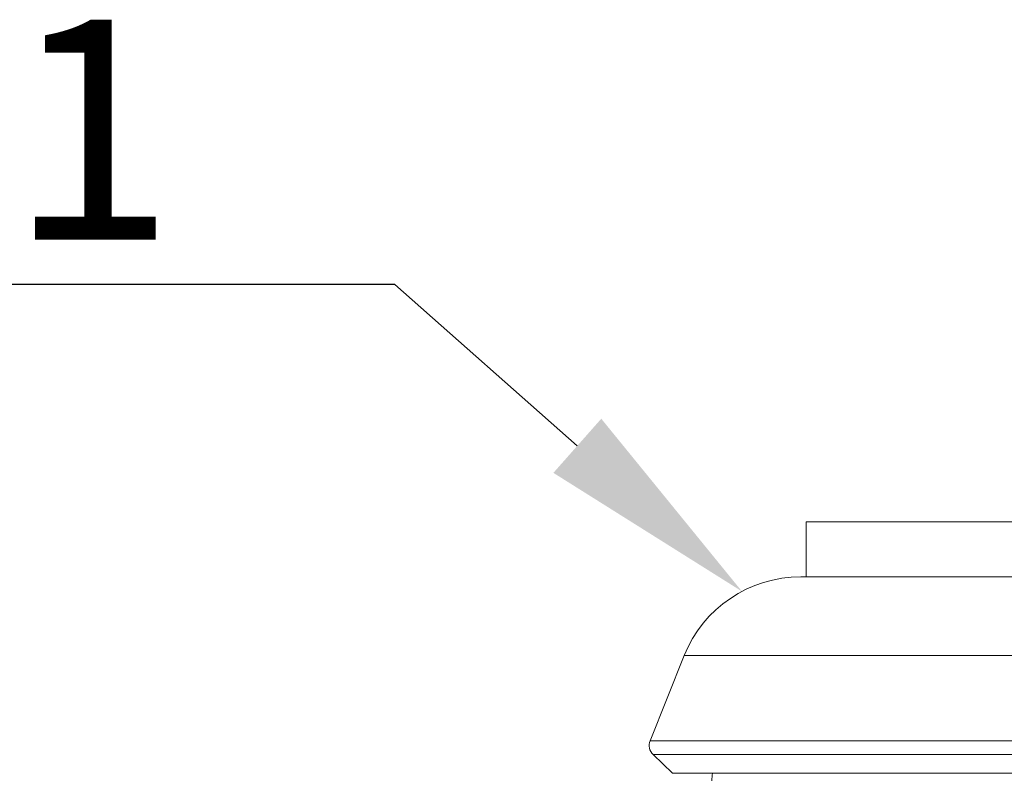
# Model space of a CAD drawing. Units: millimetres. Extents: x 10 to 287, y 10 to 200.
# Drawn here: x 210 to 226, y 92 to 104 of the extents above; entities that cross this region are included whole.
import ezdxf
from ezdxf import colors
from ezdxf.entities.mleader import LeaderData, LeaderLine
from ezdxf.math import Vec2, Vec3

# ---------------------------------------------------------------- set-up
doc = ezdxf.new("R2010")
doc.units = ezdxf.units.MM
doc.header["$LTSCALE"] = 0.75
for name, color, linetype, lineweight in [('Leaders', 7, 'Continuous', 13), ('Visible', 7, 'Continuous', 13), ('Visible Narrow', 7, 'Continuous', 13)]:
    doc.layers.add(name, color=color, linetype=linetype, lineweight=lineweight)
doc.styles.get("Standard").update_dxf_attribs({"font": 'arial.ttf'})

msp = doc.modelspace()

# ---------------------------------------------------------------- linework, layer by layer
at = {"layer": 'Visible', "extrusion": (0, 1, 0)}
for p, q in [((222.562376, 95.731599), (237.062376, 95.731599)), ((222.562376, 94.856599), (222.562376, 95.731599)), ((222.477271, 94.856599), (237.147481, 94.856599)), ((220.62117, 93.601509), (220.077819, 92.247633)), ((220.077819, 92.247633), (239.546933, 92.247633)), ((220.12588, 92.028753), (239.498872, 92.028753)), ((220.437376, 91.731599), (220.12588, 92.028753)), ((220.437376, 91.731599), (239.187376, 91.731599))]:
    msp.add_line(p, q, dxfattribs=at)
at = {"layer": 'Visible', "extrusion": (-2.17423e-16, 0, -1)}
for centre, radius, start, end in [((-222.477271, 92.856599), 2, 21.8670817, 90), ((-220.25557, 92.171946), 0.193194, 312.1669226, 23.0644292), ((-221.812376, 91.606599), 0.75, 0, 9.5940682)]:
    msp.add_arc(centre, radius, start, end, dxfattribs=at)
at = {"layer": 'Visible Narrow', "extrusion": (0, 1, 0)}
msp.add_line((239.003582, 93.601509), (220.62117, 93.601509), dxfattribs=at)

# ---------------------------------------------------------------- leaders
at = {"layer": 'Leaders'}
ml = msp.add_multileader_mtext('Standard', dxfattribs=at)
ml.set_content('1', color=256)
ml.set_leader_properties()
ml.build(insert=Vec2(0, 0))
ml.multileader.update_dxf_attribs({"text_left_attachment_type": 5, "text_right_attachment_type": 5, "dogleg_length": 3.5, "arrow_head_size": 3.5})
ctx = ml.context
ctx.base_point, ctx.char_height, ctx.arrow_head_size, ctx.landing_gap_size, ctx.plane_origin = Vec3(211.224733, 99.512358), 3.5, 3.5, 0, Vec3(217.64687, 94.725052)
ctx.left_attachment, ctx.right_attachment, ctx.text_align_type = 5, 5, 2
notes = []
notes.append((ctx, [(0, (1, 1, 0), (216.013955, 99.512358), (-1, 0), 3.5, [(0, [(221.54161, 94.624236)], 0, [])])]))
ctx.mtext.insert, ctx.mtext.alignment, ctx.mtext.flow_direction = Vec3(212.513955, 103.726683), 3, 5
for ctx, leaders in notes:
    for number, flags, end, landing, length, lines in leaders:
        leader = LeaderData()
        leader.index, (leader.has_last_leader_line, leader.has_dogleg_vector, leader.attachment_direction) = number, flags
        leader.last_leader_point, leader.dogleg_vector, leader.dogleg_length = Vec3(end), Vec3(landing), length
        for number, points, colour, breaks in lines:
            line = LeaderLine()
            line.index, line.vertices, line.color, line.breaks = number, Vec3.list(points), colors.encode_raw_color(colour), breaks
            leader.lines.append(line)
        ctx.leaders.append(leader)

doc.saveas('drawing.dxf')
